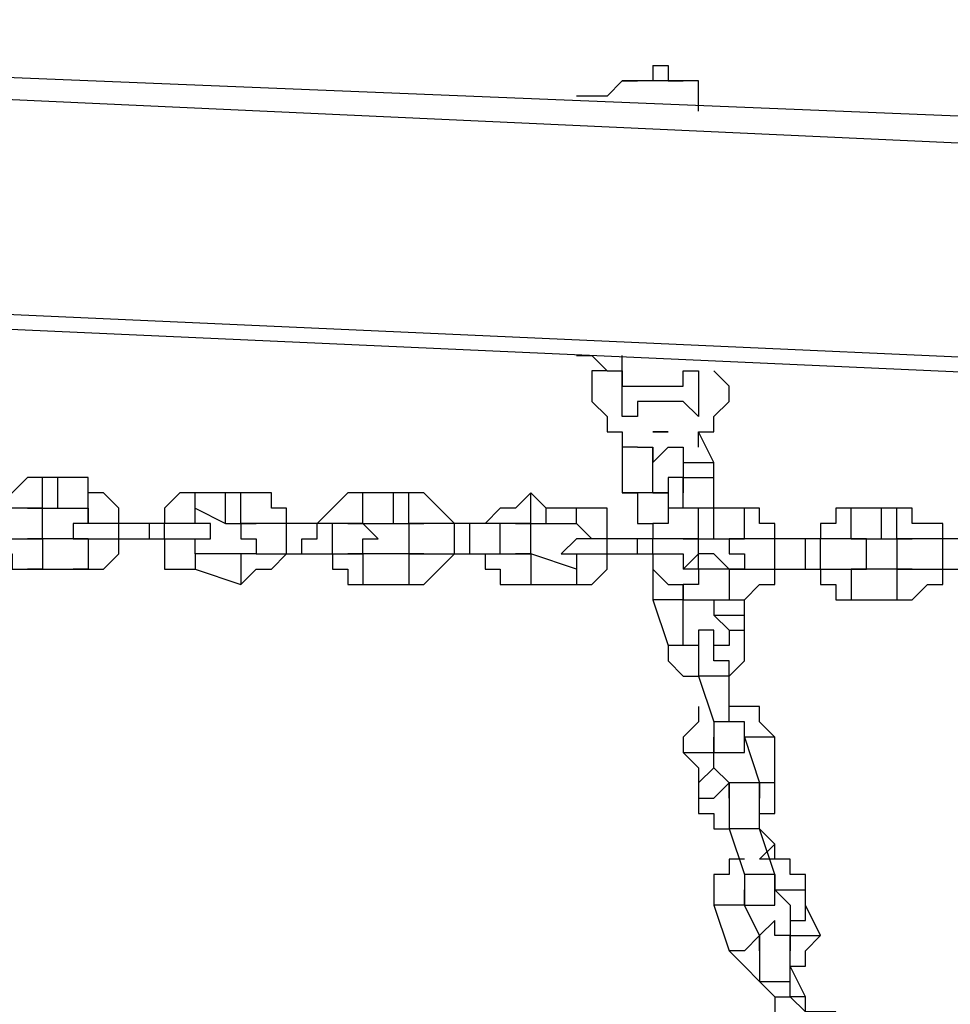
# Model space of a CAD drawing. Units: inches. Extents: x 145 to 351, y 186 to 326.
# Drawn here: x 292 to 294, y 249 to 251 of the extents above; entities that cross this region are included whole.
import ezdxf

# ---------------------------------------------------------------- set-up
doc = ezdxf.new("R2010")
doc.units = ezdxf.units.IN
doc.header["$MEASUREMENT"] = 0
doc.layers.add('Ebene 1', color=7, linetype='Continuous')

msp = doc.modelspace()

# ---------------------------------------------------------------- linework, layer by layer
at = {"layer": 'Ebene 1', "color": 7, "lineweight": 25, "true_color": 0xffffff}
for points in [[(288.3252, 250.7897), (295.275, 250.5075)], [(295.275, 250.4369), (288.3252, 250.7544)], [(293.0877, 250.6839), (293.0877, 250.6839), (293.123, 250.6839), (293.123, 250.6486)], [(293.0877, 250.6839), (293.0877, 250.6486)], [(293.0526, 250.6486), (293.0173, 250.6486), (292.9819, 250.6133), (292.9466, 250.6133), (292.9113, 250.6133)], [(293.0173, 250.6486), (293.0173, 250.6486)], [(293.0526, 250.6486), (293.0526, 250.6486), (293.0173, 250.6486)], [(293.0173, 250.6486), (293.0173, 250.6486)], [(293.0173, 250.6486), (293.0173, 250.6486), (293.0526, 250.6486)], [(293.0877, 250.6486), (293.0877, 250.6486), (293.0526, 250.6486)], [(293.0877, 250.6486), (293.0877, 250.6486)], [(293.123, 250.6486), (293.123, 250.6486), (293.0877, 250.6486)], [(293.0877, 250.6486), (293.0877, 250.6486)], [(293.123, 250.6486), (293.1583, 250.6486)], [(293.1936, 250.6486), (293.1936, 250.6486), (293.1583, 250.6486), (293.123, 250.6486)], [(293.1936, 250.6486), (293.1583, 250.6486)], [(293.1936, 250.6133), (293.1936, 250.6486)], [(293.1936, 250.578), (293.1936, 250.6133)], [(288.2194, 250.2605), (295.3103, 249.9431)], [(295.3103, 249.9077), (288.2194, 250.2252)], [(292.9113, 250.0137), (292.9113, 250.0137), (292.9466, 250.0137), (292.9819, 249.9784), (293.0173, 249.9784)], [(292.9113, 250.0137), (292.9113, 250.0137)], [(292.9819, 249.9784), (292.9466, 249.9784), (292.9466, 249.9431), (292.9466, 249.9077), (292.9819, 249.8724), (292.9819, 249.8373), (293.0173, 249.8373), (293.0173, 249.802)], [(293.0526, 249.8724), (293.0173, 249.8724), (293.0173, 249.9077), (293.0173, 249.9431), (293.0173, 249.9784)], [(293.1583, 249.9431), (293.1583, 249.9431), (293.1583, 249.9784)], [(293.1583, 249.9784), (293.1936, 249.9784), (293.1936, 249.9431), (293.1936, 249.9077), (293.1936, 249.8724)], [(293.1936, 249.8373), (293.229, 249.8373), (293.229, 249.8724), (293.2641, 249.9077), (293.2641, 249.9431), (293.229, 249.9784)], [(293.0173, 249.9431), (293.0173, 249.9431)], [(293.0173, 249.9431), (293.0526, 249.9431), (293.0877, 249.9431), (293.123, 249.9431), (293.1583, 249.9431)], [(293.0173, 249.9431), (293.0173, 249.9431)], [(293.0173, 249.9431), (293.0173, 249.9431)], [(293.0173, 249.9431), (293.0173, 249.9431)], [(293.1936, 249.9431), (293.1936, 249.9431)], [(293.1936, 249.9431), (293.1936, 249.9431)], [(293.1936, 249.9431), (293.1936, 249.9431)], [(293.1936, 249.9431), (293.1936, 249.9431)], [(293.1936, 249.9431), (293.1936, 249.9431)], [(293.1936, 249.9431), (293.1936, 249.9431)], [(293.1936, 249.8724), (293.1583, 249.9077), (293.123, 249.9077), (293.0877, 249.9077), (293.0526, 249.9077), (293.0526, 249.8724)], [(293.0877, 249.8373), (293.0877, 249.8373)], [(293.0877, 249.8373), (293.0877, 249.8373)], [(293.0877, 249.8373), (293.0877, 249.8373), (293.123, 249.8373)], [(293.0877, 249.8373), (293.0877, 249.8373)], [(293.123, 249.8373), (293.123, 249.8373), (293.0877, 249.8373)], [(293.1936, 249.802), (293.1936, 249.802), (293.1936, 249.8373)], [(293.229, 249.7667), (293.1936, 249.8373)], [(293.0526, 249.802), (293.0526, 249.802), (293.0173, 249.802)], [(293.0173, 249.802), (293.0173, 249.696)], [(293.0173, 249.802), (293.0173, 249.802)], [(293.0526, 249.802), (293.0877, 249.802), (293.0877, 249.7667), (293.123, 249.802), (293.1583, 249.802)], [(293.0877, 249.696), (293.0877, 249.802)], [(293.1583, 249.802), (293.1583, 249.7667)], [(293.1583, 249.7667), (293.1583, 249.7667), (293.1936, 249.7667), (293.229, 249.7667)], [(293.1583, 249.7667), (293.1583, 249.7314)], [(293.229, 249.7314), (293.229, 249.7667)], [(291.6766, 249.7314), (291.6415, 249.7314), (291.6061, 249.696), (291.5708, 249.6609)], [(291.6766, 249.6609), (291.6766, 249.6609), (291.6766, 249.696), (291.6766, 249.7314)], [(291.7119, 249.7314), (291.6766, 249.7314)], [(291.7119, 249.6609), (291.7119, 249.6609), (291.7119, 249.696), (291.7119, 249.7314)], [(291.7825, 249.7314), (291.7119, 249.7314)], [(291.7825, 249.6609), (291.7825, 249.6609), (291.7825, 249.696), (291.7825, 249.7314)], [(291.853, 249.6256), (291.853, 249.6256), (291.853, 249.6609), (291.8178, 249.696), (291.7825, 249.696), (291.7825, 249.7314)], [(293.1583, 249.7314), (293.1583, 249.7314), (293.1936, 249.7314), (293.229, 249.7314)], [(293.1583, 249.7314), (293.1583, 249.7314), (293.1583, 249.696)], [(293.229, 249.6609), (293.229, 249.696), (293.229, 249.7314)], [(292.0294, 249.696), (292.0294, 249.696), (291.9942, 249.696), (291.9589, 249.6609), (291.9589, 249.6256)], [(292.0294, 249.6609), (292.0294, 249.6609), (292.0294, 249.696)], [(292.1, 249.696), (292.0294, 249.696)], [(292.1, 249.6256), (292.1, 249.6609), (292.1, 249.696)], [(292.1353, 249.696), (292.1, 249.696)], [(292.1353, 249.6256), (292.1353, 249.6256), (292.1353, 249.6609), (292.1353, 249.696)], [(292.2411, 249.6256), (292.2411, 249.6256), (292.2411, 249.6609), (292.2058, 249.6609), (292.2058, 249.696), (292.1706, 249.696), (292.1353, 249.696)], [(292.4175, 249.696), (292.4175, 249.696), (292.3822, 249.696), (292.347, 249.6609), (292.3117, 249.6256)], [(292.4175, 249.6256), (292.4175, 249.6256), (292.4175, 249.6609), (292.4175, 249.696)], [(292.4881, 249.696), (292.4175, 249.696)], [(292.4881, 249.6256), (292.4881, 249.6256), (292.4881, 249.6609), (292.4881, 249.696)], [(292.5234, 249.696), (292.4881, 249.696)], [(292.5234, 249.6256), (292.5234, 249.6256), (292.5234, 249.6609), (292.5234, 249.696)], [(292.6292, 249.6256), (292.6292, 249.6256), (292.5939, 249.6609), (292.5585, 249.696), (292.5234, 249.696)], [(292.8056, 249.696), (292.8056, 249.696), (292.7702, 249.6609), (292.7349, 249.6609), (292.6998, 249.6256)], [(292.8056, 249.6256), (292.8056, 249.6256), (292.8056, 249.6609), (292.8056, 249.696)], [(292.8409, 249.6609), (292.8056, 249.696)], [(293.0877, 249.696), (293.0877, 249.696), (293.0526, 249.696), (293.0173, 249.696)], [(293.0173, 249.696), (293.0526, 249.696), (293.0526, 249.6609), (293.0526, 249.6256), (293.0877, 249.6256)], [(293.123, 249.696), (293.0877, 249.696)], [(293.1583, 249.6609), (293.1583, 249.6609), (293.1583, 249.696)], [(291.6415, 249.6609), (291.6415, 249.6609), (291.6061, 249.6609)], [(291.6415, 249.6609), (291.6415, 249.6609), (291.6766, 249.6609)], [(291.6415, 249.5903), (291.6766, 249.5903), (291.6766, 249.6256), (291.6766, 249.6609), (291.6415, 249.6609)], [(291.6766, 249.6609), (291.7119, 249.6609)], [(291.7119, 249.6609), (291.7825, 249.6609)], [(291.7825, 249.6609), (291.7825, 249.6256), (291.7472, 249.6256), (291.7472, 249.5903), (291.7825, 249.5903)], [(291.7825, 249.6609), (291.7825, 249.6609), (291.7825, 249.6256)], [(291.853, 249.6256), (291.853, 249.6256), (291.8178, 249.6256), (291.7825, 249.6256), (291.7825, 249.6609)], [(292.0294, 249.6609), (292.1, 249.6256)], [(292.0294, 249.6256), (292.0294, 249.6256), (292.0294, 249.6609)], [(292.8409, 249.6256), (292.8409, 249.6256), (292.8409, 249.6609)], [(292.9113, 249.6609), (292.8409, 249.6609)], [(292.9113, 249.6256), (292.9113, 249.6256), (292.9113, 249.6609)], [(292.9819, 249.5903), (292.9819, 249.5903), (292.9819, 249.6256), (292.9819, 249.6609), (292.9466, 249.6609), (292.9113, 249.6609)], [(293.1936, 249.6609), (293.1583, 249.6609), (293.123, 249.6609), (293.123, 249.6256), (293.0877, 249.6256), (293.0877, 249.5903)], [(293.1936, 249.5903), (293.1936, 249.6256), (293.1936, 249.6609)], [(293.229, 249.6609), (293.1936, 249.6609)], [(293.229, 249.5903), (293.229, 249.5903), (293.229, 249.6256), (293.229, 249.6609)], [(293.2994, 249.6609), (293.229, 249.6609)], [(293.2994, 249.5903), (293.2994, 249.5903), (293.2994, 249.6256), (293.2994, 249.6609)], [(293.37, 249.5903), (293.37, 249.5903), (293.37, 249.6256), (293.3347, 249.6256), (293.3347, 249.6609), (293.2994, 249.6609)], [(293.5464, 249.6609), (293.5464, 249.6609), (293.5111, 249.6609), (293.5111, 249.6256), (293.4758, 249.6256), (293.4758, 249.5903)], [(293.5464, 249.5903), (293.5464, 249.5903), (293.5464, 249.6256), (293.5464, 249.6609)], [(293.6169, 249.6609), (293.5464, 249.6609)], [(293.6169, 249.5903), (293.6169, 249.5903), (293.6169, 249.6256), (293.6169, 249.6609)], [(293.6522, 249.6609), (293.6169, 249.6609)], [(293.6522, 249.5903), (293.6522, 249.5903), (293.6522, 249.6256), (293.6522, 249.6609)], [(293.7581, 249.5903), (293.7581, 249.5903), (293.7581, 249.6256), (293.7228, 249.6256), (293.6875, 249.6256), (293.6875, 249.6609), (293.6522, 249.6609)], [(291.853, 249.5903), (291.853, 249.5903), (291.853, 249.6256)], [(291.9236, 249.6256), (291.853, 249.6256)], [(291.9236, 249.5903), (291.9236, 249.5903), (291.9236, 249.6256)], [(291.9589, 249.6256), (291.9236, 249.6256)], [(291.9589, 249.5903), (291.9589, 249.5903), (291.9589, 249.6256)], [(292.0294, 249.6256), (292.0294, 249.6256), (291.9942, 249.6256), (291.9589, 249.6256)], [(292.0294, 249.5903), (292.0294, 249.5903), (292.0647, 249.5903), (292.0647, 249.6256), (292.0294, 249.6256)], [(292.1, 249.6256), (292.1353, 249.6256)], [(292.1353, 249.6256), (292.1353, 249.6256), (292.1706, 249.6256)], [(292.1706, 249.6256), (292.1706, 249.6256), (292.1353, 249.6256), (292.1353, 249.5903), (292.1706, 249.5903), (292.1706, 249.555)], [(292.2411, 249.6256), (292.2411, 249.6256), (292.2058, 249.6256), (292.1706, 249.6256)], [(292.2411, 249.555), (292.2411, 249.555), (292.2411, 249.5903), (292.2411, 249.6256)], [(292.2764, 249.6256), (292.2411, 249.6256)], [(292.2764, 249.555), (292.2764, 249.555), (292.2764, 249.5903), (292.3117, 249.5903), (292.3117, 249.6256), (292.2764, 249.6256)], [(292.347, 249.6256), (292.2764, 249.6256)], [(292.347, 249.555), (292.347, 249.555), (292.347, 249.5903), (292.347, 249.6256)], [(292.4175, 249.6256), (292.4175, 249.6256), (292.3822, 249.6256), (292.347, 249.6256)], [(292.3822, 249.6256), (292.4175, 249.6256)], [(292.4175, 249.6256), (292.4881, 249.6256)], [(292.4175, 249.555), (292.4175, 249.555), (292.4175, 249.5903), (292.4528, 249.5903), (292.4175, 249.6256)], [(292.4881, 249.6256), (292.5234, 249.6256)], [(292.5234, 249.6256), (292.5234, 249.6256), (292.5585, 249.6256)], [(292.5585, 249.6256), (292.5234, 249.6256), (292.5234, 249.5903), (292.5234, 249.555), (292.5585, 249.555)], [(292.6292, 249.6256), (292.5939, 249.6256), (292.5585, 249.6256)], [(292.6292, 249.555), (292.6292, 249.555), (292.6292, 249.5903), (292.6292, 249.6256)], [(292.6645, 249.6256), (292.6292, 249.6256)], [(292.6645, 249.555), (292.6645, 249.555), (292.6645, 249.5903), (292.6645, 249.6256)], [(292.7349, 249.6256), (292.6645, 249.6256)], [(292.7349, 249.555), (292.7349, 249.555), (292.7349, 249.5903), (292.7349, 249.6256)], [(292.8056, 249.6256), (292.8056, 249.6256), (292.7702, 249.6256), (292.7349, 249.6256)], [(292.7702, 249.6256), (292.7702, 249.6256), (292.8056, 249.6256)], [(292.7702, 249.555), (292.8056, 249.555), (292.8056, 249.5903), (292.8056, 249.6256)], [(292.8056, 249.6256), (292.8409, 249.6256)], [(292.8409, 249.6256), (292.9113, 249.6256)], [(292.9113, 249.6256), (292.9113, 249.6256), (292.9466, 249.5903)], [(291.5708, 249.5903), (291.5708, 249.5903), (291.5708, 249.555), (291.6061, 249.555), (291.6061, 249.5197), (291.6415, 249.5197)], [(291.6061, 249.5903), (291.6061, 249.5903), (291.6415, 249.5903)], [(291.6766, 249.5903), (291.6766, 249.5903), (291.6766, 249.555), (291.6766, 249.5197), (291.6415, 249.5197)], [(291.6766, 249.5903), (291.6415, 249.5903)], [(291.7825, 249.5903), (291.6766, 249.5903)], [(291.7825, 249.5903), (291.7825, 249.555), (291.7825, 249.5197), (291.7472, 249.5197)], [(291.7472, 249.5197), (291.7825, 249.5197), (291.8178, 249.5197), (291.853, 249.555), (291.853, 249.5903)], [(291.7825, 249.5903), (291.7825, 249.5903)], [(291.7825, 249.5903), (291.7825, 249.5903), (291.8178, 249.5903), (291.853, 249.5903)], [(291.853, 249.5903), (291.9236, 249.5903)], [(291.9236, 249.5903), (291.9589, 249.5903)], [(291.9589, 249.5903), (291.9589, 249.5903), (291.9589, 249.555), (291.9589, 249.5197), (291.9942, 249.5197), (292.0294, 249.5197)], [(291.9589, 249.5903), (291.9942, 249.5903), (292.0294, 249.5903)], [(292.0294, 249.555), (292.0294, 249.555), (292.0294, 249.5903)], [(292.9113, 249.5903), (292.9113, 249.5903), (292.8762, 249.555), (292.9113, 249.555)], [(292.9819, 249.5903), (292.9819, 249.5903), (292.9466, 249.5903), (292.9113, 249.5903)], [(292.9819, 249.555), (292.9819, 249.555), (292.9819, 249.5903)], [(293.0526, 249.5903), (292.9819, 249.5903)], [(293.0526, 249.555), (293.0526, 249.555), (293.0526, 249.5903)], [(293.0877, 249.5903), (293.0526, 249.5903)], [(293.0877, 249.555), (293.0877, 249.555), (293.0877, 249.5903)], [(293.1583, 249.5903), (293.1583, 249.5903), (293.123, 249.5903), (293.0877, 249.5903)], [(293.1583, 249.5903), (293.1583, 249.5903), (293.1936, 249.5903)], [(293.1583, 249.5197), (293.1936, 249.555), (293.1936, 249.5903), (293.1583, 249.5903)], [(293.1936, 249.5903), (293.1936, 249.5903)], [(293.1936, 249.555), (293.1936, 249.5903)], [(293.1936, 249.5903), (293.1936, 249.5903)], [(293.1936, 249.5903), (293.229, 249.5903)], [(293.229, 249.5903), (293.2994, 249.5903)], [(293.2994, 249.5903), (293.2994, 249.5903), (293.2641, 249.5903), (293.2641, 249.555), (293.2994, 249.555), (293.2994, 249.5197)], [(293.2994, 249.5903), (293.2994, 249.5903)], [(293.37, 249.5903), (293.37, 249.5903), (293.3347, 249.5903), (293.2994, 249.5903)], [(293.37, 249.5197), (293.37, 249.5197), (293.37, 249.555), (293.37, 249.5903)], [(293.4405, 249.5903), (293.37, 249.5903)], [(293.4405, 249.5197), (293.4405, 249.5197), (293.4405, 249.555), (293.4405, 249.5903)], [(293.4758, 249.5903), (293.4405, 249.5903)], [(293.4758, 249.5197), (293.4758, 249.5197), (293.4758, 249.555), (293.4758, 249.5903)], [(293.5464, 249.5903), (293.5464, 249.5903), (293.5111, 249.5903), (293.4758, 249.5903)], [(293.5464, 249.5903), (293.5464, 249.5903)], [(293.5464, 249.5903), (293.6169, 249.5903)], [(293.5464, 249.5197), (293.5464, 249.5197), (293.5817, 249.5197), (293.5817, 249.555), (293.5817, 249.5903), (293.5464, 249.5903)], [(293.6169, 249.5903), (293.6522, 249.5903)], [(293.6522, 249.5903), (293.6522, 249.5903), (293.6875, 249.5903)], [(293.6875, 249.5903), (293.6875, 249.5903), (293.6522, 249.5903), (293.6522, 249.555), (293.6522, 249.5197), (293.6875, 249.5197)], [(293.7581, 249.5903), (293.7228, 249.5903), (293.6875, 249.5903)], [(293.7581, 249.5197), (293.7581, 249.5197), (293.7581, 249.555), (293.7581, 249.5903)], [(293.7933, 249.5903), (293.7581, 249.5903)], [(292.0294, 249.555), (292.0294, 249.555), (292.0294, 249.5197)], [(292.1353, 249.555), (292.0294, 249.555)], [(292.1353, 249.555), (292.1353, 249.555), (292.1353, 249.5197), (292.1353, 249.4845)], [(292.1706, 249.555), (292.1706, 249.555), (292.1353, 249.555)], [(292.1353, 249.4845), (292.1353, 249.4845), (292.1706, 249.5197), (292.2058, 249.5197), (292.2411, 249.555)], [(292.1706, 249.555), (292.1706, 249.555), (292.2058, 249.555), (292.2411, 249.555)], [(292.2411, 249.555), (292.2764, 249.555)], [(292.2764, 249.555), (292.347, 249.555)], [(292.3117, 249.555), (292.3117, 249.555), (292.347, 249.555), (292.347, 249.5197), (292.3822, 249.5197), (292.3822, 249.4845), (292.4175, 249.4845)], [(292.347, 249.555), (292.347, 249.555), (292.3822, 249.555), (292.4175, 249.555)], [(292.4175, 249.555), (292.4175, 249.555), (292.3822, 249.555)], [(292.4175, 249.555), (292.4175, 249.555), (292.4175, 249.5197), (292.4175, 249.4845)], [(292.5234, 249.555), (292.4175, 249.555)], [(292.5234, 249.555), (292.5234, 249.555), (292.5234, 249.5197), (292.5234, 249.4845)], [(292.5585, 249.555), (292.5585, 249.555), (292.5234, 249.555)], [(292.5234, 249.4845), (292.5234, 249.4845), (292.5585, 249.4845), (292.5939, 249.5197), (292.6292, 249.555)], [(292.5585, 249.555), (292.5585, 249.555), (292.5939, 249.555), (292.6292, 249.555)], [(292.6292, 249.555), (292.6645, 249.555)], [(292.6645, 249.555), (292.7349, 249.555)], [(292.6998, 249.555), (292.6998, 249.555), (292.6998, 249.5197), (292.7349, 249.5197), (292.7349, 249.4845), (292.7702, 249.4845), (292.8056, 249.4845)], [(292.7349, 249.555), (292.7349, 249.555), (292.7702, 249.555)], [(292.8056, 249.555), (292.8056, 249.555), (292.7702, 249.555)], [(292.8056, 249.555), (292.8056, 249.555), (292.8056, 249.5197), (292.8056, 249.4845)], [(292.9113, 249.5197), (292.8056, 249.555)], [(292.9113, 249.555), (292.9113, 249.555), (292.9113, 249.5197)], [(292.9113, 249.4845), (292.9113, 249.4845), (292.9466, 249.4845), (292.9819, 249.5197), (292.9819, 249.555)], [(292.9113, 249.555), (292.9113, 249.555), (292.9466, 249.555), (292.9819, 249.555)], [(292.9819, 249.555), (293.0526, 249.555)], [(293.0526, 249.555), (293.0877, 249.555)], [(293.0877, 249.555), (293.0877, 249.555), (293.0877, 249.5197), (293.123, 249.4845), (293.1583, 249.4845), (293.1583, 249.4492)], [(293.0877, 249.555), (293.123, 249.555), (293.1583, 249.555), (293.1583, 249.5197)], [(293.1936, 249.555), (293.1936, 249.555)], [(293.2641, 249.5197), (293.2641, 249.5197), (293.229, 249.555), (293.1936, 249.555)], [(293.1936, 249.555), (293.1936, 249.555)], [(293.1936, 249.5197), (293.1936, 249.555)], [(291.6415, 249.5197), (291.7472, 249.5197)], [(292.0294, 249.5197), (292.1353, 249.4845)], [(292.9113, 249.5197), (292.9113, 249.5197), (292.9113, 249.4845)], [(293.0877, 249.5197), (293.0877, 249.4845), (293.0877, 249.4492)], [(293.1936, 249.5197), (293.1936, 249.5197), (293.1936, 249.4845), (293.1583, 249.4845), (293.1583, 249.4492)], [(293.1936, 249.5197), (293.1583, 249.5197)], [(293.2641, 249.5197), (293.1936, 249.5197)], [(293.2994, 249.5197), (293.2994, 249.5197), (293.2641, 249.5197)], [(293.2641, 249.4492), (293.2994, 249.4492), (293.3347, 249.4845), (293.37, 249.4845), (293.37, 249.5197)], [(293.2994, 249.5197), (293.2994, 249.5197), (293.3347, 249.5197), (293.37, 249.5197)], [(293.37, 249.5197), (293.4405, 249.5197)], [(293.4405, 249.5197), (293.4758, 249.5197)], [(293.4758, 249.5197), (293.4758, 249.5197), (293.4758, 249.4845), (293.5111, 249.4845), (293.5111, 249.4492), (293.5464, 249.4492)], [(293.4758, 249.5197), (293.4758, 249.5197), (293.5111, 249.5197), (293.5464, 249.5197)], [(293.5464, 249.5197), (293.5464, 249.5197), (293.5464, 249.4845), (293.5464, 249.4492)], [(293.5464, 249.5197), (293.5464, 249.5197)], [(293.6522, 249.5197), (293.5464, 249.5197)], [(293.6522, 249.5197), (293.6522, 249.5197), (293.6522, 249.4845), (293.6522, 249.4492)], [(293.6875, 249.5197), (293.6875, 249.5197), (293.6522, 249.5197)], [(293.6522, 249.4492), (293.6875, 249.4492), (293.7228, 249.4845), (293.7581, 249.4845), (293.7581, 249.5197)], [(293.6875, 249.5197), (293.6875, 249.5197), (293.7228, 249.5197), (293.7581, 249.5197)], [(293.7581, 249.5197), (293.7933, 249.5197)], [(292.4175, 249.4845), (292.5234, 249.4845)], [(292.8056, 249.4845), (292.9113, 249.4845)], [(293.1583, 249.4492), (293.1583, 249.4492), (293.1583, 249.4845)], [(293.1583, 249.4845), (293.1583, 249.4845), (293.1583, 249.4492), (293.1936, 249.4492), (293.229, 249.4492)], [(293.1583, 249.4492), (293.1583, 249.4492), (293.123, 249.4492), (293.0877, 249.4492)], [(293.0877, 249.4492), (293.123, 249.3433)], [(293.1583, 249.3433), (293.1583, 249.4492)], [(293.1583, 249.4492), (293.2641, 249.4492)], [(293.229, 249.4139), (293.229, 249.4139), (293.2641, 249.4139), (293.2994, 249.4139), (293.2994, 249.4492)], [(293.229, 249.4492), (293.229, 249.4139)], [(293.2994, 249.3786), (293.2994, 249.4492)], [(293.2994, 249.4492), (293.2994, 249.4492)], [(293.5464, 249.4492), (293.6522, 249.4492)], [(293.229, 249.4139), (293.2641, 249.3786)], [(293.229, 249.3433), (293.229, 249.3433), (293.229, 249.3786), (293.1936, 249.3786), (293.1936, 249.3433), (293.1936, 249.3081), (293.1936, 249.2728)], [(293.2641, 249.3786), (293.2641, 249.3786), (293.2641, 249.3433), (293.229, 249.3433)], [(293.2641, 249.3786), (293.2641, 249.3786), (293.2994, 249.3786)], [(293.2641, 249.2728), (293.2641, 249.2728), (293.2994, 249.3081), (293.2994, 249.3433), (293.2994, 249.3786)], [(293.1583, 249.3433), (293.1583, 249.3433), (293.123, 249.3433)], [(293.123, 249.3433), (293.123, 249.3433), (293.123, 249.3081), (293.1583, 249.2728), (293.1936, 249.2728)], [(293.1936, 249.3433), (293.1936, 249.3433), (293.1583, 249.3433)], [(293.2641, 249.2728), (293.2641, 249.2728), (293.2641, 249.3081), (293.229, 249.3081), (293.229, 249.3433)], [(293.2641, 249.2728), (293.2641, 249.2728), (293.229, 249.2728), (293.1936, 249.2728)], [(293.1936, 249.2728), (293.229, 249.1669)], [(293.2641, 249.2728), (293.2641, 249.2728)], [(293.2641, 249.2022), (293.2641, 249.2728)], [(293.2641, 249.2728), (293.2641, 249.2728)], [(293.2641, 249.1669), (293.2641, 249.2728)], [(293.1936, 249.2022), (293.1936, 249.2022), (293.1936, 249.1669), (293.1583, 249.1317), (293.1583, 249.0964)], [(293.2641, 249.2022), (293.2641, 249.2022)], [(293.37, 249.1317), (293.37, 249.1317), (293.3347, 249.1669), (293.3347, 249.2022), (293.2994, 249.2022), (293.2641, 249.2022)], [(293.2641, 249.2022), (293.2641, 249.2022)], [(293.2641, 249.1669), (293.2641, 249.1669), (293.229, 249.1669)], [(293.229, 249.1669), (293.229, 249.1669), (293.229, 249.1317), (293.229, 249.0964), (293.2641, 249.0964), (293.2994, 249.0964), (293.2994, 249.1317)], [(293.2994, 249.1317), (293.2994, 249.1317), (293.2994, 249.1669), (293.2641, 249.1669)], [(293.229, 249.0964), (293.229, 249.0964), (293.229, 249.1317)], [(293.37, 249.1317), (293.37, 249.1317), (293.3347, 249.1317), (293.2994, 249.1317)], [(293.2994, 249.1317), (293.3347, 249.0258)], [(293.2994, 249.1317), (293.2994, 249.1317)], [(293.37, 249.0258), (293.37, 249.1317)], [(293.1583, 249.0964), (293.1583, 249.0964), (293.1936, 249.0964), (293.229, 249.0964)], [(293.1583, 249.0964), (293.1936, 249.0611)], [(293.229, 249.0964), (293.229, 249.0964)], [(293.229, 249.0611), (293.229, 249.0964)], [(293.1936, 249.0611), (293.1936, 249.0611), (293.1936, 249.0258), (293.229, 249.0611)], [(293.1936, 249.0611), (293.1936, 248.9905)], [(293.229, 249.0611), (293.229, 249.0611)], [(293.2641, 249.0258), (293.229, 249.0611)], [(293.1936, 248.9905), (293.1936, 248.9905), (293.229, 248.9905), (293.2641, 249.0258)], [(293.2641, 249.0258), (293.2641, 249.0258)], [(293.3347, 248.9905), (293.3347, 249.0258), (293.2994, 249.0258), (293.2641, 249.0258), (293.2641, 248.9905), (293.2641, 248.9553), (293.2641, 248.92)], [(293.2641, 248.9905), (293.2641, 248.9905), (293.2641, 249.0258)], [(293.37, 249.0258), (293.37, 249.0258), (293.3347, 249.0258)], [(293.3347, 248.92), (293.3347, 248.92), (293.3347, 248.9553), (293.37, 248.9553), (293.37, 248.9905), (293.37, 249.0258)], [(293.3347, 249.0258), (293.3347, 249.0258), (293.3347, 248.9905)], [(293.1936, 248.9905), (293.1936, 248.9905), (293.1936, 248.9553), (293.229, 248.9553), (293.229, 248.92), (293.2641, 248.92)], [(293.3347, 248.92), (293.3347, 248.92), (293.3347, 248.9553), (293.3347, 248.9905)], [(293.3347, 248.92), (293.3347, 248.92), (293.2994, 248.92), (293.2641, 248.92)], [(293.2641, 248.92), (293.2994, 248.8141)], [(293.3347, 248.92), (293.3347, 248.92)], [(293.37, 248.8847), (293.3347, 248.92)], [(293.3347, 248.92), (293.3347, 248.92)], [(293.37, 248.8141), (293.3347, 248.92)], [(293.3347, 248.8494), (293.37, 248.8847)], [(293.37, 248.8494), (293.37, 248.8847)], [(293.2994, 248.8494), (293.2641, 248.8494), (293.2641, 248.8141), (293.229, 248.8141), (293.229, 248.779), (293.229, 248.7436)], [(293.4405, 248.779), (293.4405, 248.8141), (293.4053, 248.8141), (293.4053, 248.8494), (293.37, 248.8494), (293.3347, 248.8494)], [(293.37, 248.8141), (293.37, 248.8141), (293.3347, 248.8141), (293.2994, 248.8141)], [(293.2994, 248.8141), (293.2994, 248.8141), (293.2994, 248.779), (293.2994, 248.7436), (293.3347, 248.7436), (293.37, 248.7436), (293.37, 248.779)], [(293.37, 248.8141), (293.37, 248.8141), (293.37, 248.779)], [(293.37, 248.779), (293.37, 248.779), (293.37, 248.8141)], [(293.2994, 248.7436), (293.2994, 248.779)], [(293.37, 248.779), (293.37, 248.779), (293.4053, 248.779), (293.4405, 248.779)], [(293.37, 248.779), (293.4053, 248.7436)], [(293.4405, 248.7436), (293.4405, 248.779)], [(293.2994, 248.7436), (293.2994, 248.7436), (293.2641, 248.7436), (293.229, 248.7436)], [(293.229, 248.7436), (293.2641, 248.6377)], [(293.3347, 248.673), (293.2994, 248.7436)], [(293.4053, 248.7436), (293.4053, 248.7083), (293.4405, 248.7083), (293.4405, 248.7436)], [(293.4053, 248.7436), (293.4053, 248.673)], [(293.4758, 248.673), (293.4405, 248.7436)], [(293.4053, 248.673), (293.4053, 248.673), (293.37, 248.673), (293.37, 248.7083), (293.3347, 248.673), (293.3347, 248.6377), (293.3347, 248.6026), (293.3347, 248.5673)], [(293.3347, 248.673), (293.3347, 248.673), (293.2994, 248.6377), (293.2641, 248.6377)], [(293.3347, 248.6377), (293.3347, 248.6377), (293.3347, 248.673)], [(293.4053, 248.673), (293.4053, 248.673), (293.4405, 248.673), (293.4758, 248.673)], [(293.4053, 248.5673), (293.4053, 248.6026), (293.4053, 248.6377), (293.4053, 248.673)], [(293.4053, 248.673), (293.4053, 248.673), (293.4053, 248.6377)], [(293.4053, 248.5673), (293.4053, 248.6026), (293.4405, 248.6026), (293.4405, 248.6377), (293.4758, 248.673)], [(293.2641, 248.6377), (293.2641, 248.6377), (293.2994, 248.6026), (293.3347, 248.5673)], [(293.4405, 248.5319), (293.4053, 248.6026)], [(293.3347, 248.5673), (293.3347, 248.5673), (293.37, 248.5673), (293.4053, 248.5673)], [(293.3347, 248.5673), (293.37, 248.5319)], [(293.4053, 248.5319), (293.4053, 248.5673)], [(293.37, 248.5319), (293.37, 248.5319), (293.4053, 248.5319)], [(293.37, 248.5319), (293.37, 248.4613)], [(293.5111, 248.4262), (293.5111, 248.4613), (293.5111, 248.4966), (293.4758, 248.4966), (293.4405, 248.4966), (293.4405, 248.5319), (293.4053, 248.5319)], [(293.4405, 248.4966), (293.4053, 248.5319)], [(293.4405, 248.5319), (293.4405, 248.5319)], [(293.4405, 248.5319), (293.4405, 248.5319)]]:
    msp.add_lwpolyline(points, dxfattribs=at)
for points, knots in [([(293.0173, 249.9784), (293.0173, 249.9784), (293.0173, 249.9784), (293.0173, 249.9784), (293.0173, 249.9784), (293.0173, 249.9431), (293.0173, 249.9431), (293.0173, 249.9431), (293.0173, 249.9784), (293.0173, 249.9784), (293.0173, 249.9784), (293.0173, 250.0137), (293.0173, 250.0137)], [0, 0, 0, 0, 1, 1, 1, 2, 2, 2, 3, 3, 3, 4, 4, 4, 4]), ([(293.1583, 249.696), (293.1583, 249.696), (293.1583, 249.696), (293.1583, 249.696), (293.1583, 249.696), (293.1583, 249.7314), (293.1583, 249.7314), (293.1583, 249.7314), (293.123, 249.7314), (293.123, 249.7314), (293.123, 249.7314), (293.123, 249.696), (293.123, 249.696), (293.123, 249.696), (293.0877, 249.696), (293.0877, 249.696), (293.0877, 249.696), (293.123, 249.696), (293.123, 249.696), (293.123, 249.696), (293.123, 249.6609), (293.123, 249.6609), (293.123, 249.6609), (293.123, 249.6256), (293.123, 249.6256)], [0, 0, 0, 0, 1, 1, 1, 2, 2, 2, 3, 3, 3, 4, 4, 4, 5, 5, 5, 6, 6, 6, 7, 7, 7, 8, 8, 8, 8]), ([(293.2641, 249.5197), (293.2641, 249.5197), (293.2994, 249.5197), (293.2994, 249.5197), (293.2994, 249.5197), (293.2641, 249.5197), (293.2641, 249.5197), (293.2641, 249.5197), (293.2641, 249.4845), (293.2641, 249.4845), (293.2641, 249.4845), (293.2641, 249.4492), (293.2641, 249.4492)], [0, 0, 0, 0, 1, 1, 1, 2, 2, 2, 3, 3, 3, 4, 4, 4, 4])]:
    msp.add_open_spline(points, degree=3, knots=knots, dxfattribs=at)

doc.saveas('drawing.dxf')
